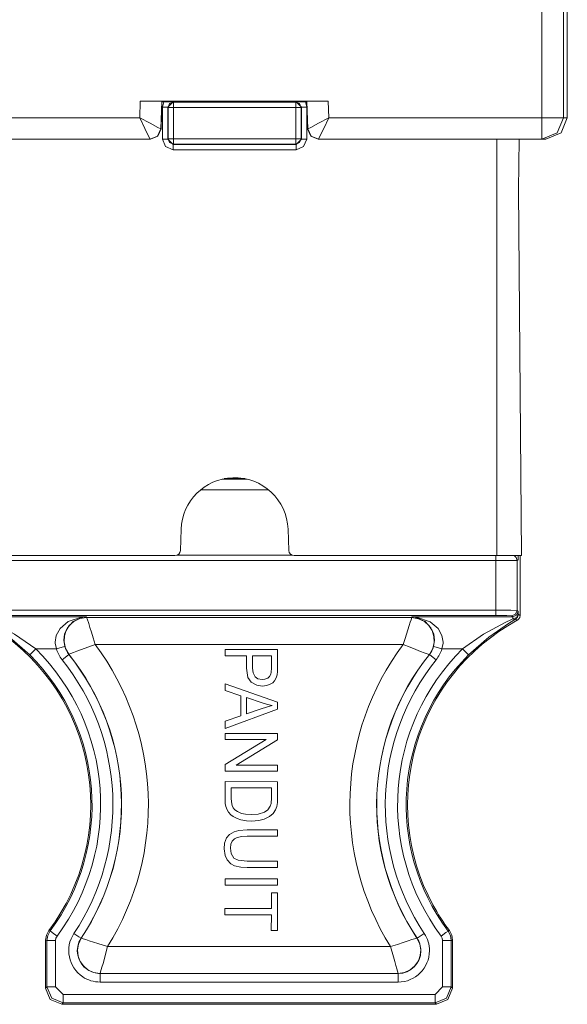
# Model space of a CAD drawing. Units: inches. Extents: x 0.38 to 4.3, y 0.4 to 8.42.
# Drawn here: x 3.56 to 4.07, y 1.25 to 2.17 of the extents above; entities that cross this region are included whole.
import ezdxf

# ---------------------------------------------------------------- set-up
doc = ezdxf.new("R2010")
doc.units = ezdxf.units.IN
doc.header["$MEASUREMENT"] = 0
doc.layers.add('Layer 1', color=7, linetype='Continuous')

msp = doc.modelspace()

# ---------------------------------------------------------------- linework, layer by layer
at = {"layer": 'Layer 1', "color": 7, "lineweight": 18}
for points in [[(4.04557, 2.5701), (4.04557, 2.0781)], [(4.06557, 2.0781), (4.06557, 2.5701)], [(4.06924, 2.3081), (4.06924, 2.0781)], [(3.67046, 2.09373), (3.66992, 2.0781)], [(3.69046, 2.09338), (3.68448, 2.09363), (3.67046, 2.09373)], [(3.67046, 2.09373), (3.84602, 2.09373)], [(3.68957, 2.06776), (3.69046, 2.09338)], [(3.69074, 2.0931), (3.68986, 2.06775)], [(3.69046, 2.09338), (3.69074, 2.0931)], [(3.82574, 2.0931), (3.69074, 2.0931)], [(3.69246, 2.0931), (3.69113, 2.08813)], [(3.69113, 2.08813), (3.69464, 2.08813), (3.69613, 2.08813)], [(3.69113, 2.07322), (3.69113, 2.08813)], [(3.70113, 2.09313), (3.69613, 2.08813)], [(3.6964, 2.08787), (3.69613, 2.08813)], [(3.69613, 2.08813), (3.69613, 2.0583)], [(3.6964, 2.08787), (3.69786, 2.0914), (3.7014, 2.09287)], [(3.6964, 2.08787), (3.69789, 2.08787), (3.7014, 2.08787)], [(3.6964, 2.05857), (3.6964, 2.08787)], [(3.70116, 2.0931), (3.7014, 2.09287)], [(3.7014, 2.08787), (3.7014, 2.09137), (3.7014, 2.09287)], [(3.7014, 2.09287), (3.8157, 2.09287)], [(3.8157, 2.08787), (3.7014, 2.08787)], [(3.7014, 2.08787), (3.7014, 2.05857)], [(3.8157, 2.09287), (3.81593, 2.0931)], [(3.8157, 2.08787), (3.8157, 2.09137), (3.8157, 2.09287)], [(3.8207, 2.08787), (3.81923, 2.0914), (3.8157, 2.09287)], [(3.8157, 2.08787), (3.8192, 2.08787), (3.8207, 2.08787)], [(3.8157, 2.05857), (3.8157, 2.08787)], [(3.81596, 2.09313), (3.82096, 2.08813)], [(3.82096, 2.08813), (3.8207, 2.08787)], [(3.8207, 2.08787), (3.8207, 2.05857)], [(3.82096, 2.08813), (3.82246, 2.08813), (3.82596, 2.08813)], [(3.82096, 2.0583), (3.82096, 2.08813)], [(3.82596, 2.08813), (3.82464, 2.0931)], [(3.82602, 2.09338), (3.82574, 2.0931)], [(3.82662, 2.06775), (3.82574, 2.0931)], [(3.84602, 2.09373), (3.832, 2.09363), (3.82602, 2.09338)], [(3.82602, 2.09338), (3.82691, 2.06776)], [(3.84656, 2.0781), (3.84602, 2.09373)], [(3.82596, 2.08679), (3.82596, 2.07322)], [(3.66992, 2.0781), (3.28656, 2.0781)], [(3.68957, 2.06776), (3.68682, 2.0692), (3.67965, 2.07298), (3.66992, 2.0781)], [(3.67958, 2.0581), (3.67823, 2.0609), (3.6747, 2.0682), (3.66992, 2.0781)], [(3.69113, 2.0583), (3.69113, 2.07322)], [(3.82596, 2.07322), (3.82596, 2.0583)], [(3.82691, 2.06776), (3.82966, 2.0692), (3.83684, 2.07298), (3.84656, 2.0781)], [(3.8369, 2.0581), (3.83826, 2.0609), (3.84178, 2.0682), (3.84656, 2.0781)], [(4.04557, 2.0781), (3.84656, 2.0781)], [(4.04557, 2.0581), (4.05971, 2.06396), (4.06557, 2.0781)], [(4.04557, 2.0581), (4.04557, 2.06396), (4.04557, 2.0781)], [(4.06557, 2.0781), (4.05959, 2.0781), (4.04557, 2.0781)], [(4.04924, 2.0581), (4.06338, 2.06396), (4.06924, 2.0781)], [(4.06924, 2.0781), (4.06557, 2.0781)], [(3.68957, 2.06776), (3.68653, 2.06091), (3.67958, 2.0581)], [(3.67958, 2.0581), (3.68653, 2.06091), (3.68958, 2.06775)], [(3.67986, 2.0581), (3.68681, 2.06091), (3.68986, 2.06775)], [(3.68958, 2.06775), (3.68957, 2.06776)], [(3.68986, 2.06775), (3.68958, 2.06775)], [(3.82691, 2.06775), (3.82662, 2.06775)], [(3.82662, 2.06775), (3.82967, 2.06091), (3.83662, 2.0581)], [(3.82691, 2.06776), (3.82996, 2.06091), (3.8369, 2.0581)], [(3.82691, 2.06776), (3.82691, 2.06775)], [(3.82691, 2.06775), (3.82995, 2.06091), (3.8369, 2.0581)], [(3.2769, 2.0581), (3.67958, 2.0581)], [(3.67958, 2.0581), (3.67958, 2.0581)], [(3.67958, 2.0581), (3.67986, 2.0581)], [(3.69113, 2.0583), (3.69464, 2.0583), (3.69613, 2.0583)], [(3.69113, 2.0583), (3.69406, 2.05123), (3.70113, 2.0483)], [(3.69613, 2.0583), (3.6964, 2.05857)], [(3.70113, 2.0533), (3.69613, 2.0583)], [(3.6964, 2.05857), (3.69789, 2.05857), (3.7014, 2.05857)], [(3.6964, 2.05857), (3.69786, 2.05503), (3.7014, 2.05357)], [(3.7014, 2.05357), (3.70113, 2.0533)], [(3.70113, 2.0483), (3.70113, 2.05181), (3.70113, 2.0533)], [(3.70113, 2.0533), (3.81596, 2.0533)], [(3.7014, 2.05357), (3.7014, 2.05506), (3.7014, 2.05857)], [(3.7014, 2.05857), (3.8157, 2.05857)], [(3.8157, 2.05357), (3.7014, 2.05357)], [(3.8157, 2.05857), (3.8192, 2.05857), (3.8207, 2.05857)], [(3.8157, 2.05357), (3.8157, 2.05506), (3.8157, 2.05857)], [(3.8157, 2.05357), (3.81923, 2.05503), (3.8207, 2.05857)], [(3.81596, 2.0533), (3.8157, 2.05357)], [(3.82096, 2.0583), (3.81596, 2.0533)], [(3.81596, 2.0483), (3.82303, 2.05123), (3.82596, 2.0583)], [(3.81596, 2.0483), (3.81596, 2.05181), (3.81596, 2.0533)], [(3.8207, 2.05857), (3.82096, 2.0583)], [(3.82096, 2.0583), (3.82246, 2.0583), (3.82596, 2.0583)], [(3.83662, 2.0581), (3.8369, 2.0581)], [(3.8369, 2.0581), (3.8369, 2.0581)], [(3.8369, 2.0581), (4.04557, 2.0581)], [(4.00355, 1.66922), (4.00355, 2.0581)], [(4.02438, 2.0581), (4.02355, 2.01072)], [(4.04557, 2.0581), (4.04924, 2.0581)], [(3.81596, 2.0483), (3.70113, 2.0483)], [(4.02355, 2.01072), (4.02653, 1.66922)], [(3.7469, 1.74067), (3.7702, 1.74067)], [(3.76827, 1.7411), (3.74883, 1.7411)], [(3.7903, 1.73067), (3.7268, 1.73067)], [(3.70789, 1.67404), (3.70858, 1.6938)], [(3.80852, 1.6938), (3.80921, 1.67404)], [(3.70289, 1.66922), (3.2542, 1.66922)], [(4.00235, 1.66459), (3.54191, 1.66459)], [(3.7048, 1.66959), (3.81229, 1.66959)], [(3.70518, 1.66977), (3.81192, 1.66977)], [(4.00355, 1.66922), (3.8142, 1.66922)], [(4.00235, 1.66459), (4.00235, 1.66738), (4.00235, 1.66922)], [(4.02235, 1.66472), (4.01637, 1.66463), (4.00235, 1.66459)], [(4.00235, 1.61826), (4.00235, 1.66459)], [(4.02653, 1.66922), (4.00355, 1.66922)], [(4.02235, 1.66472), (4.02159, 1.66737), (4.01954, 1.66922)], [(4.02235, 1.66472), (4.02234, 1.618)], [(4.02337, 1.66523), (4.02235, 1.66472)], [(4.02337, 1.66922), (4.02337, 1.66523)], [(4.02518, 1.61319), (4.02519, 1.66922)], [(3.56727, 1.57648), (3.54826, 1.5932), (3.52891, 1.60655), (3.52331, 1.60987), (3.52331, 1.60987)], [(3.52577, 1.6102), (3.52716, 1.60957), (3.53299, 1.60684), (3.55313, 1.59588), (3.57291, 1.58215)], [(3.52597, 1.61215), (3.62031, 1.61213)], [(3.5419, 1.61833), (4.00235, 1.61826)], [(4.00235, 1.61327), (3.5419, 1.61334)], [(3.59219, 1.58214), (3.59106, 1.58755), (3.59103, 1.58852), (3.59202, 1.59462), (3.59568, 1.60122), (3.60322, 1.60757), (3.61571, 1.61178), (3.62015, 1.61213), (3.62031, 1.61213)], [(3.62031, 1.61213), (3.62017, 1.61213), (3.61694, 1.61178), (3.60784, 1.60783), (3.60238, 1.60193), (3.59974, 1.59584), (3.59903, 1.59022), (3.59987, 1.58435)], [(3.6038, 1.57703), (3.6006, 1.58262), (3.59925, 1.58855), (3.59958, 1.59427), (3.60127, 1.59938), (3.6042, 1.60389), (3.60847, 1.60772), (3.61395, 1.61037), (3.62031, 1.61135)], [(3.62031, 1.61213), (3.62031, 1.61135)], [(3.62819, 1.58635), (3.62636, 1.59232), (3.62477, 1.59764), (3.62342, 1.60212), (3.62232, 1.60567), (3.62083, 1.61004), (3.62031, 1.61135)], [(3.62031, 1.61135), (3.92394, 1.6113)], [(3.91605, 1.58631), (3.91781, 1.59192), (3.91904, 1.59577), (3.92158, 1.60383), (3.92259, 1.60706), (3.92332, 1.60938), (3.92394, 1.6113)], [(3.92394, 1.61209), (3.9241, 1.61209), (3.92854, 1.61173), (3.94103, 1.60752), (3.94856, 1.60116), (3.95222, 1.59456), (3.95321, 1.58847), (3.95318, 1.58749), (3.95205, 1.58209)], [(3.94437, 1.5843), (3.94521, 1.59017), (3.9445, 1.59578), (3.94187, 1.60188), (3.9364, 1.60778), (3.9273, 1.61174), (3.92407, 1.61208), (3.92394, 1.61209)], [(3.92394, 1.6113), (3.92394, 1.61209)], [(3.92394, 1.61209), (4.01827, 1.61207)], [(3.92394, 1.6113), (3.9303, 1.61032), (3.93577, 1.60767), (3.94004, 1.60384), (3.94297, 1.59932), (3.94475, 1.59373), (3.94494, 1.58801), (3.94359, 1.58243), (3.94043, 1.57698)], [(3.97133, 1.58209), (3.99112, 1.59582), (4.01126, 1.60677), (4.01709, 1.60949), (4.01848, 1.61012)], [(4.02094, 1.60979), (4.02094, 1.60979), (4.01533, 1.60647), (3.99598, 1.59313), (3.97697, 1.57641)], [(4.00235, 1.61826), (4.00235, 1.61476), (4.00235, 1.61327)], [(4.00235, 1.61826), (4.01636, 1.61819), (4.02234, 1.618)], [(4.01734, 1.61301), (4.01286, 1.61319), (4.00235, 1.61327)], [(4.02234, 1.618), (4.02088, 1.61447), (4.01734, 1.61301)], [(4.01827, 1.61207), (4.01734, 1.61301)], [(4.02328, 1.61707), (4.02181, 1.61354), (4.01827, 1.61207)], [(4.01848, 1.61012), (4.01827, 1.61207)], [(4.02348, 1.6148), (4.02201, 1.6115), (4.01848, 1.61012)], [(4.02094, 1.60979), (4.01985, 1.60962), (4.01895, 1.60987), (4.01848, 1.61012)], [(4.02353, 1.61417), (4.02283, 1.61163), (4.02094, 1.60979)], [(4.02257, 1.6088), (4.0224, 1.60891), (4.02171, 1.60932), (4.02094, 1.60979)], [(4.02234, 1.618), (4.02328, 1.61707)], [(4.02518, 1.61319), (4.0249, 1.61154), (4.02409, 1.61007), (4.02283, 1.60896), (4.02257, 1.6088)], [(4.02328, 1.61707), (4.02348, 1.6148)], [(4.02348, 1.6148), (4.02349, 1.61461), (4.02353, 1.61417)], [(4.02353, 1.61417), (4.02518, 1.61319)], [(3.57291, 1.58215), (3.56895, 1.57817), (3.56727, 1.57648)], [(3.59219, 1.58214), (3.57291, 1.58215)], [(3.59987, 1.58435), (3.59757, 1.58369), (3.59219, 1.58214)], [(3.62819, 1.58635), (3.61913, 1.58289), (3.6113, 1.5799), (3.60799, 1.57863), (3.60567, 1.57773), (3.6038, 1.57703)], [(3.91605, 1.58631), (3.62819, 1.58635)], [(3.91605, 1.58631), (3.9224, 1.5838), (3.92784, 1.58158), (3.93222, 1.5798), (3.93554, 1.57851), (3.93937, 1.57723), (3.94043, 1.57698)], [(3.95205, 1.58209), (3.94666, 1.58364), (3.94437, 1.5843)], [(3.97133, 1.58209), (3.95205, 1.58209)], [(3.97697, 1.57641), (3.97528, 1.57811), (3.97133, 1.58209)], [(3.59745, 1.57196), (3.60183, 1.57546), (3.6037, 1.57695)], [(3.6038, 1.57703), (3.6037, 1.57695)], [(3.74962, 1.58142), (3.74962, 1.57553)], [(3.79869, 1.58141), (3.74962, 1.58142)], [(3.74962, 1.57553), (3.76957, 1.57553)], [(3.76957, 1.57553), (3.76957, 1.5641)], [(3.77535, 1.57553), (3.79289, 1.57552)], [(3.77535, 1.564), (3.77535, 1.57553)], [(3.79289, 1.57552), (3.79289, 1.56413)], [(3.79869, 1.56461), (3.79869, 1.58141)], [(3.94054, 1.5769), (3.94043, 1.57698)], [(3.94678, 1.5719), (3.94241, 1.5754), (3.94054, 1.5769)], [(3.76957, 1.5641), (3.77093, 1.55535), (3.77391, 1.55103)], [(3.7777, 1.55591), (3.77581, 1.55962), (3.77535, 1.564)], [(3.79289, 1.56413), (3.79276, 1.56043), (3.79246, 1.55864)], [(3.79822, 1.55784), (3.7986, 1.56112), (3.79869, 1.56461)], [(3.78429, 1.55349), (3.78013, 1.55425), (3.7777, 1.55591)], [(3.78956, 1.5549), (3.78683, 1.55377), (3.78429, 1.55349)], [(3.79246, 1.55864), (3.7912, 1.55632), (3.78956, 1.5549)], [(3.79592, 1.55234), (3.79748, 1.55515), (3.79822, 1.55784)], [(3.74961, 1.54943), (3.74961, 1.54318)], [(3.79868, 1.53233), (3.74961, 1.54943)], [(3.77391, 1.55103), (3.77936, 1.54812), (3.78449, 1.54742)], [(3.78449, 1.54742), (3.78839, 1.54784), (3.79119, 1.54877)], [(3.79119, 1.54877), (3.79418, 1.55056), (3.79592, 1.55234)], [(3.74961, 1.54318), (3.76448, 1.53827)], [(3.76448, 1.53827), (3.76448, 1.51965)], [(3.76977, 1.52148), (3.76977, 1.53657)], [(3.76977, 1.53657), (3.78415, 1.53168)], [(3.79352, 1.52929), (3.78837, 1.52778), (3.78335, 1.52612)], [(3.78415, 1.53168), (3.78939, 1.53017), (3.79352, 1.52929)], [(3.79868, 1.52596), (3.79868, 1.53233)], [(3.74961, 1.50774), (3.79868, 1.52596)], [(3.76448, 1.51965), (3.74961, 1.51446)], [(3.78335, 1.52612), (3.76977, 1.52148)], [(3.74961, 1.51446), (3.74961, 1.50774)], [(3.79868, 1.5031), (3.74961, 1.5031)], [(3.74961, 1.5031), (3.74961, 1.49745)], [(3.79868, 1.49705), (3.79868, 1.5031)], [(3.78817, 1.49745), (3.7496, 1.47404)], [(3.74961, 1.49745), (3.78817, 1.49745)], [(3.76015, 1.47365), (3.79868, 1.49705)], [(3.7496, 1.47404), (3.7496, 1.468)], [(3.79868, 1.47365), (3.76015, 1.47365)], [(3.79868, 1.46799), (3.79868, 1.47365)], [(3.7496, 1.468), (3.79868, 1.46799)], [(3.7496, 1.45811), (3.7496, 1.44203)], [(3.79867, 1.4581), (3.7496, 1.45811)], [(3.79867, 1.44275), (3.79867, 1.4581)], [(3.7554, 1.45221), (3.79288, 1.45221)], [(3.7554, 1.44271), (3.7554, 1.45221)], [(3.79288, 1.45221), (3.79287, 1.44286)], [(3.7496, 1.44203), (3.74986, 1.4378), (3.75044, 1.43488)], [(3.75044, 1.43488), (3.75161, 1.43167), (3.75289, 1.42955)], [(3.75629, 1.43578), (3.75557, 1.4392), (3.7554, 1.44271)], [(3.75883, 1.43179), (3.75723, 1.43378), (3.75629, 1.43578)], [(3.79188, 1.43522), (3.78945, 1.43186), (3.78632, 1.42965)], [(3.79287, 1.44286), (3.79257, 1.43786), (3.79188, 1.43522)], [(3.79446, 1.42829), (3.79681, 1.43168), (3.79798, 1.43483)], [(3.79798, 1.43483), (3.79854, 1.43866), (3.79867, 1.44275)], [(3.75289, 1.42955), (3.75508, 1.4272), (3.75734, 1.4255)], [(3.75734, 1.4255), (3.76097, 1.42364), (3.76448, 1.42246)], [(3.76504, 1.42853), (3.76117, 1.43013), (3.75883, 1.43179)], [(3.77451, 1.42736), (3.7688, 1.42773), (3.76504, 1.42853)], [(3.78632, 1.42965), (3.78058, 1.4278), (3.77451, 1.42736)], [(3.78606, 1.42303), (3.79122, 1.42554), (3.79446, 1.42829)], [(3.76448, 1.42246), (3.76972, 1.42151), (3.77439, 1.42128)], [(3.77439, 1.42128), (3.78129, 1.42183), (3.78606, 1.42303)], [(3.75801, 1.41139), (3.75364, 1.40877), (3.75113, 1.40571)], [(3.77032, 1.41309), (3.76262, 1.41255), (3.75801, 1.41139)], [(3.76092, 1.40611), (3.76537, 1.40698), (3.77035, 1.4072)], [(3.79867, 1.41308), (3.77032, 1.41309)], [(3.77035, 1.4072), (3.79867, 1.40719)], [(3.79867, 1.40719), (3.79867, 1.41308)], [(3.75113, 1.40571), (3.74921, 1.40053), (3.74875, 1.39547)], [(3.7546, 1.39598), (3.75512, 1.39986), (3.75625, 1.40241)], [(3.75625, 1.40241), (3.75853, 1.40487), (3.76092, 1.40611)], [(3.74875, 1.39547), (3.74961, 1.38903), (3.75148, 1.38505)], [(3.75786, 1.38671), (3.75523, 1.39099), (3.7546, 1.39598)], [(3.75148, 1.38505), (3.75504, 1.38138), (3.75857, 1.37957)], [(3.77035, 1.38394), (3.76187, 1.38481), (3.75786, 1.38671)], [(3.75857, 1.37957), (3.76439, 1.37835), (3.77031, 1.37805)], [(3.79866, 1.38394), (3.77035, 1.38394)], [(3.79866, 1.37805), (3.79866, 1.38394)], [(3.77031, 1.37805), (3.79866, 1.37805)], [(3.74959, 1.36724), (3.74959, 1.36135)], [(3.79866, 1.36724), (3.74959, 1.36724)], [(3.74959, 1.36135), (3.79866, 1.36135)], [(3.79866, 1.36135), (3.79866, 1.36724)], [(3.79286, 1.35429), (3.79286, 1.3396)], [(3.79866, 1.35428), (3.79286, 1.35429)], [(3.79865, 1.31898), (3.79866, 1.35428)], [(3.74958, 1.33961), (3.74958, 1.33372)], [(3.79286, 1.3396), (3.74958, 1.33961)], [(3.74958, 1.33372), (3.79286, 1.33371)], [(3.79286, 1.33371), (3.79285, 1.31898)], [(3.58208, 1.31014), (3.58285, 1.31487), (3.58507, 1.31912)], [(3.58334, 1.30972), (3.5841, 1.31444), (3.586, 1.31824), (3.58631, 1.31868)], [(3.58507, 1.31912), (3.58558, 1.31894), (3.58631, 1.31868)], [(3.59272, 1.3139), (3.58823, 1.31725), (3.58631, 1.31868)], [(3.60856, 1.31644), (3.61322, 1.31333), (3.61522, 1.312)], [(3.79285, 1.31898), (3.79865, 1.31898)], [(3.9356, 1.31639), (3.93093, 1.31328), (3.92894, 1.31196)], [(3.95143, 1.31384), (3.95593, 1.31719), (3.95785, 1.31862)], [(3.95785, 1.31862), (3.95823, 1.31876), (3.95909, 1.31907)], [(3.95785, 1.31862), (3.96006, 1.31438), (3.96081, 1.3102), (3.96082, 1.30966)], [(3.95909, 1.31907), (3.96131, 1.31481), (3.96208, 1.31008)], [(3.58207, 1.26523), (3.58208, 1.31014)], [(3.58334, 1.30972), (3.58278, 1.30991), (3.58208, 1.31014)], [(3.58333, 1.26649), (3.58334, 1.30972)], [(3.59134, 1.30972), (3.58573, 1.30972), (3.58334, 1.30972)], [(3.59134, 1.30972), (3.59133, 1.26648)], [(3.59272, 1.3139), (3.59169, 1.31192), (3.59134, 1.30972)], [(3.63291, 1.27909), (3.62683, 1.27999), (3.62153, 1.28243), (3.6173, 1.28599), (3.61429, 1.29025), (3.61242, 1.29512), (3.61179, 1.30061), (3.6127, 1.30637), (3.61533, 1.31193)], [(3.61522, 1.312), (3.61533, 1.31193)], [(3.61533, 1.31193), (3.6172, 1.31135), (3.61955, 1.3106), (3.62288, 1.30953), (3.63081, 1.30701), (3.64001, 1.30409)], [(3.92883, 1.31188), (3.92777, 1.31169), (3.92392, 1.31062), (3.92056, 1.30954), (3.9161, 1.30804), (3.91058, 1.30616), (3.90414, 1.30405)], [(3.92883, 1.31188), (3.9314, 1.30648), (3.93234, 1.3011), (3.93191, 1.29585), (3.93013, 1.29073), (3.92699, 1.28611), (3.92261, 1.28238), (3.91724, 1.27993), (3.91124, 1.27905)], [(3.92883, 1.31188), (3.92894, 1.31196)], [(3.95282, 1.30966), (3.95246, 1.31187), (3.95143, 1.31384)], [(3.95281, 1.26643), (3.95282, 1.30966)], [(3.95282, 1.30966), (3.95843, 1.30966), (3.96082, 1.30966)], [(3.96082, 1.30966), (3.96081, 1.26643)], [(3.96208, 1.31008), (3.96138, 1.30985), (3.96082, 1.30966)], [(3.96208, 1.31008), (3.96207, 1.26517)], [(3.63291, 1.27909), (3.63338, 1.28041), (3.63472, 1.28477), (3.63572, 1.28832), (3.63693, 1.29281), (3.63836, 1.29813), (3.64001, 1.30409)], [(3.64001, 1.30409), (3.90414, 1.30405)], [(3.91124, 1.27905), (3.91068, 1.28097), (3.91003, 1.2833), (3.90912, 1.28653), (3.9081, 1.2901), (3.90683, 1.29458), (3.90414, 1.30405)], [(3.91124, 1.27905), (3.63291, 1.27909)], [(3.63291, 1.27909), (3.63291, 1.27896)], [(3.63291, 1.27096), (3.63291, 1.27657), (3.63291, 1.27896)], [(3.63291, 1.27896), (3.91124, 1.27892)], [(3.91124, 1.27892), (3.91124, 1.27905)], [(3.91124, 1.27092), (3.91124, 1.27653), (3.91124, 1.27892)], [(3.91124, 1.27092), (3.63291, 1.27096)], [(3.58207, 1.26523), (3.58333, 1.26649)], [(3.59707, 1.25023), (3.58646, 1.25462), (3.58207, 1.26523)], [(3.59133, 1.26648), (3.58572, 1.26649), (3.58333, 1.26649)], [(3.59833, 1.25149), (3.58772, 1.25588), (3.58333, 1.26649)], [(3.59133, 1.26648), (3.59833, 1.25948)], [(3.96081, 1.26643), (3.95642, 1.25583), (3.94581, 1.25143)], [(3.94581, 1.25943), (3.95281, 1.26643)], [(3.96207, 1.26517), (3.95768, 1.25457), (3.94707, 1.25017)], [(3.95281, 1.26643), (3.95842, 1.26643), (3.96081, 1.26643)], [(3.96081, 1.26643), (3.96207, 1.26517)], [(3.59833, 1.25149), (3.59707, 1.25023)], [(3.59833, 1.25948), (3.59833, 1.25388), (3.59833, 1.25149)], [(3.59833, 1.25948), (3.94581, 1.25943)], [(3.94581, 1.25143), (3.59833, 1.25149)], [(3.94581, 1.25943), (3.94581, 1.25382), (3.94581, 1.25143)], [(3.94707, 1.25017), (3.94581, 1.25143)], [(3.59707, 1.25023), (3.94707, 1.25017)]]:
    msp.add_lwpolyline(points, dxfattribs=at)
for points in [[(3.80852, 1.6938), (3.80755, 1.72139), (3.7844, 1.74298), (3.7568, 1.74202), (3.73056, 1.7411), (3.70949, 1.72004), (3.70858, 1.6938)], [(3.58507, 1.31912), (3.64995, 1.40581), (3.63227, 1.52867), (3.54558, 1.59355), (3.538, 1.59923), (3.53001, 1.60435), (3.52168, 1.60888)], [(4.02257, 1.6088), (3.92741, 1.55716), (3.89213, 1.43814), (3.94377, 1.34298), (3.94829, 1.33465), (3.95341, 1.32666), (3.95909, 1.31907)], [(3.60856, 1.31644), (3.5996, 1.30299), (3.60324, 1.28483), (3.61669, 1.27587), (3.6215, 1.27267), (3.62714, 1.27097), (3.63291, 1.27096)], [(3.91124, 1.27092), (3.9274, 1.27092), (3.9405, 1.28402), (3.9405, 1.30018), (3.9405, 1.30594), (3.9388, 1.31158), (3.9356, 1.31639)], [(3.61522, 1.312), (3.60871, 1.30223), (3.61136, 1.28903), (3.62113, 1.28253), (3.62462, 1.2802), (3.62872, 1.27896), (3.63291, 1.27896)], [(3.91124, 1.27892), (3.92298, 1.27892), (3.9325, 1.28843), (3.9325, 1.30018), (3.9325, 1.30437), (3.93126, 1.30847), (3.92894, 1.31196)]]:
    msp.add_open_spline(points, degree=3, knots=[0, 0, 0, 0, 1, 1, 1, 2, 2, 2, 2], dxfattribs=at)
for points in [[(3.70289, 1.66922), (3.70558, 1.66922), (3.70779, 1.67135), (3.70789, 1.67404)], [(3.80921, 1.67404), (3.8093, 1.67135), (3.81151, 1.66922), (3.8142, 1.66922)], [(3.59272, 1.3139), (3.65377, 1.39579), (3.64532, 1.51011), (3.57291, 1.58215)], [(3.59219, 1.58214), (3.59325, 1.57843), (3.59504, 1.57497), (3.59745, 1.57196)], [(3.59987, 1.58435), (3.60065, 1.58166), (3.60195, 1.57914), (3.6037, 1.57695)], [(3.64001, 1.30409), (3.69473, 1.39159), (3.69003, 1.50373), (3.62819, 1.58635)], [(3.91605, 1.58631), (3.85418, 1.50371), (3.84945, 1.39157), (3.90414, 1.30405)], [(3.97133, 1.58209), (3.8989, 1.51007), (3.89042, 1.39576), (3.95143, 1.31384)], [(3.94054, 1.5769), (3.94229, 1.57909), (3.94359, 1.5816), (3.94437, 1.5843)], [(3.94678, 1.5719), (3.94919, 1.57492), (3.95099, 1.57838), (3.95205, 1.58209)], [(3.58631, 1.31868), (3.64497, 1.39738), (3.63686, 1.50724), (3.56727, 1.57648)], [(3.61522, 1.312), (3.66943, 1.39342), (3.66477, 1.50055), (3.6037, 1.57695)], [(3.61533, 1.31193), (3.66957, 1.39339), (3.66491, 1.50058), (3.6038, 1.57703)], [(3.94043, 1.57698), (3.8793, 1.50055), (3.87461, 1.39336), (3.92883, 1.31188)], [(3.94054, 1.5769), (3.87944, 1.50051), (3.87475, 1.39339), (3.92894, 1.31196)], [(3.97697, 1.57641), (3.90736, 1.5072), (3.89921, 1.39735), (3.95785, 1.31862)], [(3.60856, 1.31644), (3.66084, 1.39496), (3.65635, 1.49827), (3.59745, 1.57196)], [(3.94678, 1.5719), (3.88786, 1.49823), (3.88334, 1.39492), (3.9356, 1.31639)]]:
    msp.add_open_spline(points, degree=3, dxfattribs=at)

doc.saveas('drawing.dxf')
